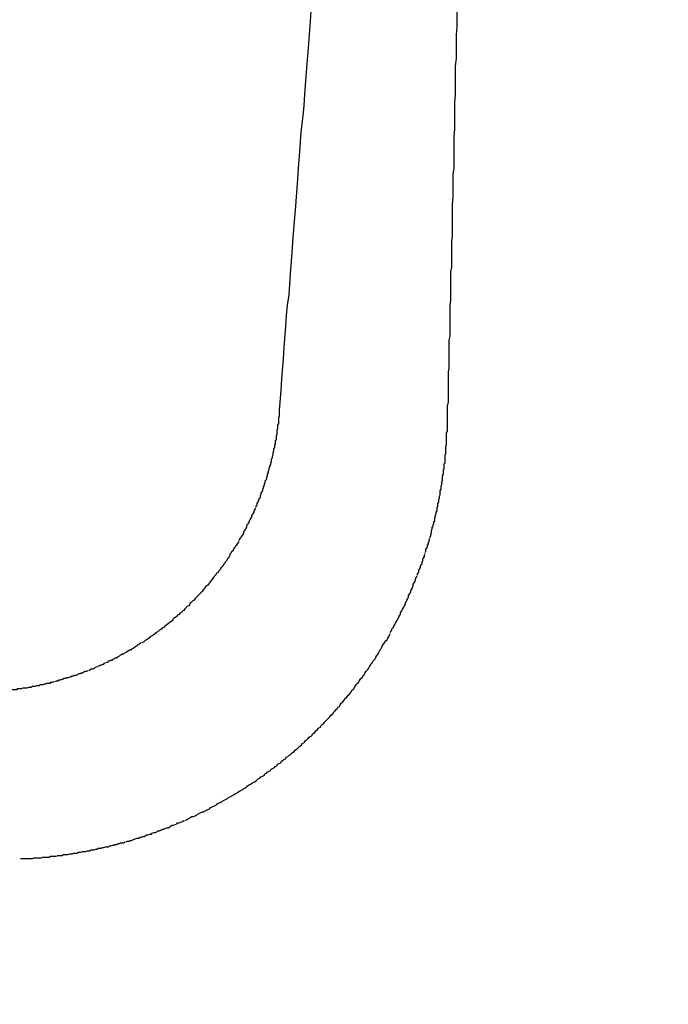
# Model space of a CAD drawing. Extents: x -206 to 194, y -332 to 322.
# Drawn here: x -192 to -191, y 209 to 210 of the extents above; entities that cross this region are included whole.
import ezdxf

# ---------------------------------------------------------------- set-up
doc = ezdxf.new("R2010")
doc.units = 0
doc.header["$LTSCALE"] = 0.25
doc.layers.add('AM_0', color=7, linetype='CONTINUOUS')

# ---------------------------------------------------------------- blocks, each defined once
blk = doc.blocks.new('DC_GROUP_44')
at = {"layer": 'AM_0', "color": 7, "linetype": 'CONTINUOUS'}
for p, q in [((-191.5124, 210.2095), (-191.5134, 210.1955)), ((-191.5134, 210.1955), (-191.5164, 210.1565)), ((-191.5164, 210.1565), (-191.5174, 210.1425)), ((-191.5174, 210.1425), (-191.5204, 210.1035)), ((-191.5204, 210.1035), (-191.5214, 210.0895)), ((-191.5214, 210.0895), (-191.5224, 210.0765)), ((-191.5224, 210.0765), (-191.5244, 210.0635)), ((-191.5244, 210.0635), (-191.5254, 210.0505)), ((-191.5254, 210.0505), (-191.5264, 210.0365)), ((-191.5264, 210.0365), (-191.5284, 210.0105)), ((-191.5284, 210.0105), (-191.5294, 209.9965)), ((-191.5294, 209.9965), (-191.5324, 209.9575)), ((-191.5324, 209.9575), (-191.5334, 209.9435)), ((-191.5334, 209.9435), (-191.5354, 209.9175)), ((-191.5354, 209.9175), (-191.5364, 209.9035)), ((-191.5364, 209.9035), (-191.5384, 209.8775)), ((-191.5384, 209.8775), (-191.5394, 209.8635)), ((-191.5394, 209.8635), (-191.5404, 209.8505)), ((-191.5404, 209.8505), (-191.5424, 209.8375)), ((-191.5424, 209.8375), (-191.5434, 209.8245)), ((-191.5434, 209.8245), (-191.5444, 209.8105)), ((-191.5444, 209.8105), (-191.5464, 209.7845)), ((-191.5464, 209.7845), (-191.5474, 209.7705)), ((-191.5474, 209.7705), (-191.5494, 209.7445)), ((-191.5494, 209.7445), (-191.5504, 209.7305)), ((-191.5504, 209.7305), (-191.5524, 209.7045))]:
    blk.add_line(p, q, dxfattribs=at)
blk = doc.blocks.new('DC_GROUP_127')
at = {"layer": 'AM_0', "color": 7, "linetype": 'CONTINUOUS'}
for p, q in [((-191.5524, 209.7045), (-191.5524, 209.6975)), ((-191.5534, 209.6875), (-191.5544, 209.6865)), ((-191.5524, 209.6975), (-191.5534, 209.6955)), ((-191.5534, 209.6955), (-191.5534, 209.6875)), ((-191.5544, 209.6815), (-191.5554, 209.6795)), ((-191.5554, 209.6795), (-191.5554, 209.6745)), ((-191.5544, 209.6865), (-191.5544, 209.6815)), ((-191.5564, 209.6675), (-191.5574, 209.6665)), ((-191.5574, 209.6665), (-191.5574, 209.6625)), ((-191.5554, 209.6745), (-191.5564, 209.6725)), ((-191.5564, 209.6725), (-191.5564, 209.6675)), ((-191.5594, 209.6535), (-191.5604, 209.6515)), ((-191.5604, 209.6515), (-191.5604, 209.6485)), ((-191.5584, 209.6575), (-191.5594, 209.6565)), ((-191.5594, 209.6565), (-191.5594, 209.6535)), ((-191.5574, 209.6625), (-191.5584, 209.6615)), ((-191.5584, 209.6615), (-191.5584, 209.6575)), ((-191.5624, 209.6395), (-191.5634, 209.6385)), ((-191.5634, 209.6385), (-191.5634, 209.6365)), ((-191.5614, 209.6445), (-191.5624, 209.6435)), ((-191.5624, 209.6435), (-191.5624, 209.6395)), ((-191.5604, 209.6485), (-191.5614, 209.6465)), ((-191.5614, 209.6465), (-191.5614, 209.6445)), ((-191.5664, 209.6265), (-191.5674, 209.6245)), ((-191.5654, 209.6295), (-191.5664, 209.6285)), ((-191.5664, 209.6285), (-191.5664, 209.6265)), ((-191.5644, 209.6335), (-191.5654, 209.6315)), ((-191.5654, 209.6315), (-191.5654, 209.6295)), ((-191.5634, 209.6365), (-191.5644, 209.6345)), ((-191.5644, 209.6345), (-191.5644, 209.6335)), ((-191.5704, 209.6135), (-191.5714, 209.6115)), ((-191.5694, 209.6165), (-191.5704, 209.6155)), ((-191.5704, 209.6155), (-191.5704, 209.6135)), ((-191.5684, 209.6185), (-191.5694, 209.6165)), ((-191.5674, 209.6215), (-191.5684, 209.6205)), ((-191.5684, 209.6205), (-191.5684, 209.6185)), ((-191.5674, 209.6245), (-191.5674, 209.6215)), ((-191.5744, 209.6025), (-191.5754, 209.6005)), ((-191.5754, 209.6005), (-191.5754, 209.5985)), ((-191.5734, 209.6035), (-191.5744, 209.6025)), ((-191.5724, 209.6065), (-191.5734, 209.6055)), ((-191.5734, 209.6055), (-191.5734, 209.6035)), ((-191.5714, 209.6105), (-191.5724, 209.6085)), ((-191.5724, 209.6085), (-191.5724, 209.6065)), ((-191.5714, 209.6115), (-191.5714, 209.6105)), ((-191.5794, 209.5895), (-191.5804, 209.5875)), ((-191.5784, 209.5905), (-191.5794, 209.5895)), ((-191.5774, 209.5935), (-191.5784, 209.5925)), ((-191.5784, 209.5925), (-191.5784, 209.5905)), ((-191.5764, 209.5955), (-191.5774, 209.5935)), ((-191.5754, 209.5985), (-191.5764, 209.5975)), ((-191.5764, 209.5975), (-191.5764, 209.5955)), ((-191.5844, 209.5765), (-191.5854, 209.5745)), ((-191.5834, 209.5795), (-191.5844, 209.5775)), ((-191.5844, 209.5775), (-191.5844, 209.5765)), ((-191.5824, 209.5815), (-191.5834, 209.5795)), ((-191.5814, 209.5845), (-191.5824, 209.5825)), ((-191.5804, 209.5855), (-191.5814, 209.5845)), ((-191.5804, 209.5875), (-191.5804, 209.5855)), ((-191.5904, 209.5635), (-191.5914, 209.5625)), ((-191.5894, 209.5665), (-191.5904, 209.5655)), ((-191.5904, 209.5655), (-191.5904, 209.5635)), ((-191.5884, 209.5685), (-191.5894, 209.5665)), ((-191.5874, 209.5705), (-191.5884, 209.5685)), ((-191.5864, 209.5735), (-191.5874, 209.5715)), ((-191.5874, 209.5715), (-191.5874, 209.5705)), ((-191.5854, 209.5745), (-191.5864, 209.5735)), ((-191.5964, 209.5525), (-191.5974, 209.5515)), ((-191.5974, 209.5515), (-191.5974, 209.5495)), ((-191.5954, 209.5545), (-191.5964, 209.5525)), ((-191.5944, 209.5565), (-191.5954, 209.5545)), ((-191.5934, 209.5575), (-191.5944, 209.5565)), ((-191.5924, 209.5605), (-191.5934, 209.5595)), ((-191.5934, 209.5595), (-191.5934, 209.5575)), ((-191.5914, 209.5625), (-191.5924, 209.5605)), ((-191.6034, 209.5395), (-191.6044, 209.5375)), ((-191.6024, 209.5425), (-191.6034, 209.5405)), ((-191.6014, 209.5435), (-191.6024, 209.5425)), ((-191.6004, 209.5455), (-191.6014, 209.5435)), ((-191.5994, 209.5465), (-191.6004, 209.5455)), ((-191.5984, 209.5485), (-191.5994, 209.5465)), ((-191.5974, 209.5495), (-191.5984, 209.5485)), ((-191.6124, 209.5265), (-191.6134, 209.5245)), ((-191.6114, 209.5275), (-191.6124, 209.5265)), ((-191.6104, 209.5285), (-191.6114, 209.5275)), ((-191.6094, 209.5305), (-191.6104, 209.5285)), ((-191.6084, 209.5315), (-191.6094, 209.5305)), ((-191.6074, 209.5335), (-191.6084, 209.5315)), ((-191.6064, 209.5345), (-191.6074, 209.5335)), ((-191.6054, 209.5365), (-191.6064, 209.5345)), ((-191.6044, 209.5375), (-191.6054, 209.5365)), ((-191.6194, 209.5145), (-191.6204, 209.5135)), ((-191.6184, 209.5155), (-191.6194, 209.5145)), ((-191.6174, 209.5175), (-191.6184, 209.5155)), ((-191.6164, 209.5185), (-191.6174, 209.5175)), ((-191.6154, 209.5205), (-191.6164, 209.5185)), ((-191.6144, 209.5215), (-191.6154, 209.5205)), ((-191.6134, 209.5245), (-191.6144, 209.5235)), ((-191.6144, 209.5235), (-191.6144, 209.5215)), ((-191.6284, 209.5025), (-191.6294, 209.5005)), ((-191.6274, 209.5035), (-191.6284, 209.5025)), ((-191.6264, 209.5045), (-191.6274, 209.5035)), ((-191.6254, 209.5065), (-191.6264, 209.5045)), ((-191.6244, 209.5075), (-191.6254, 209.5065)), ((-191.6234, 209.5085), (-191.6244, 209.5075)), ((-191.6224, 209.5105), (-191.6234, 209.5085)), ((-191.6214, 209.5115), (-191.6224, 209.5105)), ((-191.6204, 209.5135), (-191.6214, 209.5115)), ((-191.6384, 209.4895), (-191.6394, 209.4885)), ((-191.6374, 209.4915), (-191.6384, 209.4895)), ((-191.6354, 209.4935), (-191.6374, 209.4915)), ((-191.6344, 209.4955), (-191.6354, 209.4935)), ((-191.6324, 209.4975), (-191.6344, 209.4955)), ((-191.6314, 209.4995), (-191.6324, 209.4975)), ((-191.6294, 209.5005), (-191.6314, 209.4995)), ((-191.6494, 209.4765), (-191.6504, 209.4755)), ((-191.6484, 209.4785), (-191.6494, 209.4765)), ((-191.6474, 209.4795), (-191.6484, 209.4785)), ((-191.6464, 209.4805), (-191.6474, 209.4795)), ((-191.6454, 209.4825), (-191.6464, 209.4805)), ((-191.6434, 209.4835), (-191.6454, 209.4825)), ((-191.6424, 209.4845), (-191.6434, 209.4835)), ((-191.6414, 209.4855), (-191.6424, 209.4845)), ((-191.6404, 209.4875), (-191.6414, 209.4855)), ((-191.6394, 209.4885), (-191.6404, 209.4875)), ((-191.6614, 209.4645), (-191.6624, 209.4635)), ((-191.6594, 209.4655), (-191.6614, 209.4645)), ((-191.6584, 209.4675), (-191.6594, 209.4655)), ((-191.6574, 209.4685), (-191.6584, 209.4675)), ((-191.6544, 209.4715), (-191.6574, 209.4685)), ((-191.6524, 209.4735), (-191.6544, 209.4715)), ((-191.6514, 209.4745), (-191.6524, 209.4735)), ((-191.6504, 209.4755), (-191.6514, 209.4745)), ((-191.6744, 209.4515), (-191.6754, 209.4505)), ((-191.6724, 209.4525), (-191.6744, 209.4515)), ((-191.6714, 209.4545), (-191.6724, 209.4525)), ((-191.6704, 209.4555), (-191.6714, 209.4545)), ((-191.6694, 209.4565), (-191.6704, 209.4555)), ((-191.6684, 209.4575), (-191.6694, 209.4565)), ((-191.6664, 209.4585), (-191.6684, 209.4575)), ((-191.6654, 209.4595), (-191.6664, 209.4585)), ((-191.6644, 209.4615), (-191.6654, 209.4595)), ((-191.6634, 209.4625), (-191.6644, 209.4615)), ((-191.6624, 209.4635), (-191.6634, 209.4625)), ((-191.6874, 209.4395), (-191.6884, 209.4385)), ((-191.6864, 209.4405), (-191.6874, 209.4395)), ((-191.6854, 209.4425), (-191.6864, 209.4405)), ((-191.6834, 209.4435), (-191.6854, 209.4425)), ((-191.6824, 209.4445), (-191.6834, 209.4435)), ((-191.6814, 209.4455), (-191.6824, 209.4445)), ((-191.6804, 209.4465), (-191.6814, 209.4455)), ((-191.6784, 209.4475), (-191.6804, 209.4465)), ((-191.6774, 209.4485), (-191.6784, 209.4475)), ((-191.6764, 209.4495), (-191.6774, 209.4485)), ((-191.6754, 209.4505), (-191.6764, 209.4495)), ((-191.7034, 209.4275), (-191.7044, 209.4265)), ((-191.7014, 209.4285), (-191.7034, 209.4275)), ((-191.7004, 209.4295), (-191.7014, 209.4285)), ((-191.6994, 209.4305), (-191.7004, 209.4295)), ((-191.6974, 209.4315), (-191.6994, 209.4305)), ((-191.6964, 209.4325), (-191.6974, 209.4315)), ((-191.6954, 209.4335), (-191.6964, 209.4325)), ((-191.6944, 209.4345), (-191.6954, 209.4335)), ((-191.6924, 209.4355), (-191.6944, 209.4345)), ((-191.6904, 209.4375), (-191.6924, 209.4355)), ((-191.6884, 209.4385), (-191.6904, 209.4375)), ((-191.7214, 209.4145), (-191.7224, 209.4135)), ((-191.7194, 209.4155), (-191.7214, 209.4145)), ((-191.7184, 209.4165), (-191.7194, 209.4155)), ((-191.7164, 209.4175), (-191.7184, 209.4165)), ((-191.7154, 209.4185), (-191.7164, 209.4175)), ((-191.7144, 209.4195), (-191.7154, 209.4185)), ((-191.7124, 209.4205), (-191.7144, 209.4195)), ((-191.7114, 209.4215), (-191.7124, 209.4205)), ((-191.7094, 209.4225), (-191.7114, 209.4215)), ((-191.7084, 209.4235), (-191.7094, 209.4225)), ((-191.7074, 209.4245), (-191.7084, 209.4235)), ((-191.7054, 209.4255), (-191.7074, 209.4245)), ((-191.7044, 209.4265), (-191.7054, 209.4255)), ((-191.7414, 209.4025), (-191.7424, 209.4015)), ((-191.7394, 209.4025), (-191.7414, 209.4025)), ((-191.7384, 209.4035), (-191.7394, 209.4025)), ((-191.7364, 209.4045), (-191.7384, 209.4035)), ((-191.7354, 209.4055), (-191.7364, 209.4045)), ((-191.7334, 209.4065), (-191.7354, 209.4055)), ((-191.7324, 209.4075), (-191.7334, 209.4065)), ((-191.7314, 209.4085), (-191.7324, 209.4075)), ((-191.7294, 209.4095), (-191.7314, 209.4085)), ((-191.7284, 209.4105), (-191.7294, 209.4095)), ((-191.7264, 209.4115), (-191.7284, 209.4105)), ((-191.7234, 209.4125), (-191.7254, 209.4115)), ((-191.7224, 209.4135), (-191.7234, 209.4125)), ((-191.7654, 209.3895), (-191.7674, 209.3885)), ((-191.7634, 209.3895), (-191.7654, 209.3895)), ((-191.7624, 209.3905), (-191.7634, 209.3895)), ((-191.7604, 209.3915), (-191.7624, 209.3905)), ((-191.7594, 209.3925), (-191.7604, 209.3915)), ((-191.7574, 209.3925), (-191.7594, 209.3925)), ((-191.7564, 209.3935), (-191.7574, 209.3925)), ((-191.7544, 209.3945), (-191.7564, 209.3935)), ((-191.7534, 209.3955), (-191.7544, 209.3945)), ((-191.7514, 209.3965), (-191.7534, 209.3955)), ((-191.7504, 209.3975), (-191.7514, 209.3965)), ((-191.7484, 209.3975), (-191.7504, 209.3975)), ((-191.7474, 209.3985), (-191.7484, 209.3975)), ((-191.7454, 209.3995), (-191.7474, 209.3985)), ((-191.7444, 209.4005), (-191.7454, 209.3995)), ((-191.7424, 209.4015), (-191.7444, 209.4005)), ((-191.7904, 209.3775), (-191.7924, 209.3765)), ((-191.7894, 209.3785), (-191.7904, 209.3775)), ((-191.7874, 209.3785), (-191.7894, 209.3785)), ((-191.7854, 209.3795), (-191.7874, 209.3785)), ((-191.7844, 209.3805), (-191.7854, 209.3795)), ((-191.7824, 209.3815), (-191.7844, 209.3805)), ((-191.7774, 209.3835), (-191.7814, 209.3815)), ((-191.7764, 209.3835), (-191.7774, 209.3835)), ((-191.7744, 209.3845), (-191.7764, 209.3835)), ((-191.7734, 209.3855), (-191.7744, 209.3845)), ((-191.7714, 209.3865), (-191.7734, 209.3855)), ((-191.7684, 209.3875), (-191.7704, 209.3865)), ((-191.7674, 209.3885), (-191.7684, 209.3875)), ((-191.8304, 209.3645), (-191.8314, 209.3635)), ((-191.8284, 209.3645), (-191.8304, 209.3645)), ((-191.8264, 209.3655), (-191.8284, 209.3645)), ((-191.8254, 209.3655), (-191.8264, 209.3655)), ((-191.8234, 209.3665), (-191.8254, 209.3655)), ((-191.8214, 209.3665), (-191.8234, 209.3665)), ((-191.8204, 209.3675), (-191.8214, 209.3665)), ((-191.8184, 209.3675), (-191.8204, 209.3675)), ((-191.8164, 209.3685), (-191.8184, 209.3675)), ((-191.8154, 209.3685), (-191.8164, 209.3685)), ((-191.8134, 209.3695), (-191.8154, 209.3685)), ((-191.8114, 209.3695), (-191.8134, 209.3695)), ((-191.8104, 209.3705), (-191.8114, 209.3695)), ((-191.8084, 209.3705), (-191.8104, 209.3705)), ((-191.8064, 209.3715), (-191.8084, 209.3705)), ((-191.8054, 209.3725), (-191.8064, 209.3715)), ((-191.8034, 209.3725), (-191.8054, 209.3725)), ((-191.8024, 209.3735), (-191.8034, 209.3725)), ((-191.8004, 209.3735), (-191.8024, 209.3735)), ((-191.7984, 209.3745), (-191.8004, 209.3735)), ((-191.7974, 209.3755), (-191.7984, 209.3745)), ((-191.7954, 209.3755), (-191.7974, 209.3755)), ((-191.7934, 209.3765), (-191.7954, 209.3755)), ((-191.8894, 209.3525), (-191.8904, 209.3515)), ((-191.8834, 209.3525), (-191.8894, 209.3525)), ((-191.8824, 209.3535), (-191.8834, 209.3525)), ((-191.8774, 209.3535), (-191.8824, 209.3535)), ((-191.8754, 209.3545), (-191.8774, 209.3535)), ((-191.8704, 209.3545), (-191.8754, 209.3545)), ((-191.8684, 209.3555), (-191.8704, 209.3545)), ((-191.8654, 209.3555), (-191.8684, 209.3555)), ((-191.8634, 209.3565), (-191.8654, 209.3555)), ((-191.8604, 209.3565), (-191.8634, 209.3565)), ((-191.8584, 209.3575), (-191.8604, 209.3565)), ((-191.8554, 209.3575), (-191.8584, 209.3575)), ((-191.8534, 209.3585), (-191.8554, 209.3575)), ((-191.8504, 209.3585), (-191.8534, 209.3585)), ((-191.8484, 209.3595), (-191.8504, 209.3585)), ((-191.8464, 209.3595), (-191.8484, 209.3595)), ((-191.8454, 209.3605), (-191.8464, 209.3595)), ((-191.8414, 209.3605), (-191.8454, 209.3605)), ((-191.8404, 209.3615), (-191.8414, 209.3605)), ((-191.8384, 209.3615), (-191.8404, 209.3615)), ((-191.8364, 209.3625), (-191.8384, 209.3615)), ((-191.8334, 209.3635), (-191.8354, 209.3625)), ((-191.8314, 209.3635), (-191.8334, 209.3635)), ((-191.9004, 209.3505), (-191.9054, 209.3505)), ((-191.8994, 209.3515), (-191.9004, 209.3505)), ((-191.8904, 209.3515), (-191.8994, 209.3515))]:
    blk.add_line(p, q, dxfattribs=at)
blk = doc.blocks.new('DC_GROUP_131')
at = {"layer": 'AM_0', "color": 7, "linetype": 'CONTINUOUS'}
for p, q in [((-191.3404, 209.6895), (-191.3404, 209.7115)), ((-191.3404, 209.6785), (-191.3404, 209.6895)), ((-191.3414, 209.6765), (-191.3404, 209.6785)), ((-191.3414, 209.6615), (-191.3414, 209.6765)), ((-191.3434, 209.6485), (-191.3424, 209.6505)), ((-191.3424, 209.6595), (-191.3414, 209.6615)), ((-191.3424, 209.6505), (-191.3424, 209.6595)), ((-191.3444, 209.6375), (-191.3434, 209.6385)), ((-191.3434, 209.6385), (-191.3434, 209.6485)), ((-191.3454, 209.6295), (-191.3444, 209.6315)), ((-191.3454, 209.6245), (-191.3454, 209.6295)), ((-191.3444, 209.6315), (-191.3444, 209.6375)), ((-191.3474, 209.6145), (-191.3464, 209.6165)), ((-191.3474, 209.6115), (-191.3474, 209.6145)), ((-191.3464, 209.6225), (-191.3454, 209.6245)), ((-191.3464, 209.6165), (-191.3464, 209.6225)), ((-191.3494, 209.6035), (-191.3484, 209.6055)), ((-191.3494, 209.5985), (-191.3494, 209.6035)), ((-191.3484, 209.6095), (-191.3474, 209.6115)), ((-191.3484, 209.6055), (-191.3484, 209.6095)), ((-191.3524, 209.5875), (-191.3514, 209.5895)), ((-191.3514, 209.5925), (-191.3504, 209.5945)), ((-191.3514, 209.5895), (-191.3514, 209.5925)), ((-191.3504, 209.5965), (-191.3494, 209.5985)), ((-191.3504, 209.5945), (-191.3504, 209.5965)), ((-191.3544, 209.5765), (-191.3534, 209.5785)), ((-191.3544, 209.5745), (-191.3544, 209.5765)), ((-191.3534, 209.5825), (-191.3524, 209.5835)), ((-191.3534, 209.5785), (-191.3534, 209.5825)), ((-191.3524, 209.5835), (-191.3524, 209.5875)), ((-191.3574, 209.5645), (-191.3564, 209.5655)), ((-191.3574, 209.5625), (-191.3574, 209.5645)), ((-191.3564, 209.5695), (-191.3554, 209.5715)), ((-191.3564, 209.5655), (-191.3564, 209.5695)), ((-191.3554, 209.5735), (-191.3544, 209.5745)), ((-191.3554, 209.5715), (-191.3554, 209.5735)), ((-191.3604, 209.5535), (-191.3594, 209.5555)), ((-191.3604, 209.5505), (-191.3604, 209.5535)), ((-191.3594, 209.5575), (-191.3584, 209.5585)), ((-191.3594, 209.5555), (-191.3594, 209.5575)), ((-191.3584, 209.5605), (-191.3574, 209.5625)), ((-191.3584, 209.5585), (-191.3584, 209.5605)), ((-191.3644, 209.5385), (-191.3634, 209.5395)), ((-191.3644, 209.5365), (-191.3644, 209.5385)), ((-191.3634, 209.5415), (-191.3624, 209.5435)), ((-191.3634, 209.5395), (-191.3634, 209.5415)), ((-191.3624, 209.5445), (-191.3614, 209.5465)), ((-191.3614, 209.5485), (-191.3604, 209.5505)), ((-191.3614, 209.5465), (-191.3614, 209.5485)), ((-191.3684, 209.5255), (-191.3674, 209.5275)), ((-191.3674, 209.5295), (-191.3664, 209.5315)), ((-191.3674, 209.5275), (-191.3674, 209.5295)), ((-191.3664, 209.5315), (-191.3654, 209.5325)), ((-191.3654, 209.5345), (-191.3644, 209.5365)), ((-191.3654, 209.5325), (-191.3654, 209.5345)), ((-191.3724, 209.5135), (-191.3714, 209.5155)), ((-191.3714, 209.5175), (-191.3704, 209.5185)), ((-191.3714, 209.5155), (-191.3714, 209.5175)), ((-191.3704, 209.5185), (-191.3694, 209.5205)), ((-191.3694, 209.5225), (-191.3684, 209.5245)), ((-191.3694, 209.5205), (-191.3694, 209.5225)), ((-191.3774, 209.4995), (-191.3764, 209.5015)), ((-191.3764, 209.5035), (-191.3754, 209.5045)), ((-191.3764, 209.5015), (-191.3764, 209.5035)), ((-191.3754, 209.5045), (-191.3744, 209.5065)), ((-191.3744, 209.5085), (-191.3734, 209.5105)), ((-191.3744, 209.5065), (-191.3744, 209.5085)), ((-191.3734, 209.5105), (-191.3724, 209.5115)), ((-191.3724, 209.5115), (-191.3724, 209.5135)), ((-191.3814, 209.4885), (-191.3804, 209.4905)), ((-191.3804, 209.4925), (-191.3794, 209.4945)), ((-191.3804, 209.4905), (-191.3804, 209.4925)), ((-191.3794, 209.4945), (-191.3784, 209.4965)), ((-191.3784, 209.4975), (-191.3774, 209.4995)), ((-191.3874, 209.4745), (-191.3864, 209.4765)), ((-191.3864, 209.4785), (-191.3854, 209.4795)), ((-191.3864, 209.4765), (-191.3864, 209.4785)), ((-191.3854, 209.4795), (-191.3844, 209.4815)), ((-191.3844, 209.4815), (-191.3834, 209.4835)), ((-191.3834, 209.4855), (-191.3824, 209.4875)), ((-191.3834, 209.4835), (-191.3834, 209.4855)), ((-191.3824, 209.4875), (-191.3814, 209.4885)), ((-191.3924, 209.4635), (-191.3914, 209.4655)), ((-191.3914, 209.4655), (-191.3904, 209.4675)), ((-191.3904, 209.4675), (-191.3894, 209.4695)), ((-191.3894, 209.4715), (-191.3884, 209.4725)), ((-191.3894, 209.4695), (-191.3894, 209.4715)), ((-191.3884, 209.4725), (-191.3874, 209.4745)), ((-191.3994, 209.4495), (-191.3984, 209.4515)), ((-191.3984, 209.4515), (-191.3974, 209.4535)), ((-191.3974, 209.4535), (-191.3964, 209.4545)), ((-191.3964, 209.4545), (-191.3954, 209.4565)), ((-191.3954, 209.4565), (-191.3944, 209.4585)), ((-191.3944, 209.4585), (-191.3934, 209.4605)), ((-191.3934, 209.4625), (-191.3924, 209.4635)), ((-191.3934, 209.4605), (-191.3934, 209.4625)), ((-191.4044, 209.4385), (-191.4034, 209.4405)), ((-191.4034, 209.4405), (-191.4024, 209.4425)), ((-191.4024, 209.4425), (-191.4014, 209.4445)), ((-191.4014, 209.4445), (-191.4004, 209.4465)), ((-191.4004, 209.4465), (-191.3994, 209.4475)), ((-191.3994, 209.4475), (-191.3994, 209.4495)), ((-191.4114, 209.4265), (-191.4094, 209.4305)), ((-191.4094, 209.4305), (-191.4084, 209.4315)), ((-191.4084, 209.4315), (-191.4074, 209.4335)), ((-191.4074, 209.4335), (-191.4064, 209.4355)), ((-191.4064, 209.4355), (-191.4054, 209.4375)), ((-191.4054, 209.4375), (-191.4044, 209.4385)), ((-191.4194, 209.4125), (-191.4174, 209.4145)), ((-191.4174, 209.4145), (-191.4164, 209.4155)), ((-191.4164, 209.4155), (-191.4154, 209.4175)), ((-191.4154, 209.4175), (-191.4144, 209.4195)), ((-191.4144, 209.4195), (-191.4134, 209.4215)), ((-191.4134, 209.4215), (-191.4124, 209.4235)), ((-191.4124, 209.4245), (-191.4114, 209.4265)), ((-191.4264, 209.4005), (-191.4254, 209.4025)), ((-191.4254, 209.4025), (-191.4244, 209.4035)), ((-191.4244, 209.4035), (-191.4234, 209.4055)), ((-191.4234, 209.4055), (-191.4224, 209.4075)), ((-191.4224, 209.4075), (-191.4214, 209.4095)), ((-191.4214, 209.4095), (-191.4204, 209.4105)), ((-191.4204, 209.4105), (-191.4194, 209.4125)), ((-191.4344, 209.3885), (-191.4324, 209.3905)), ((-191.4324, 209.3905), (-191.4314, 209.3915)), ((-191.4314, 209.3915), (-191.4304, 209.3935)), ((-191.4304, 209.3935), (-191.4294, 209.3955)), ((-191.4294, 209.3955), (-191.4284, 209.3965)), ((-191.4284, 209.3965), (-191.4274, 209.3985)), ((-191.4274, 209.3985), (-191.4264, 209.4005)), ((-191.4424, 209.3765), (-191.4404, 209.3785)), ((-191.4404, 209.3785), (-191.4394, 209.3805)), ((-191.4394, 209.3805), (-191.4384, 209.3815)), ((-191.4384, 209.3815), (-191.4374, 209.3835)), ((-191.4374, 209.3835), (-191.4364, 209.3855)), ((-191.4364, 209.3855), (-191.4354, 209.3865)), ((-191.4354, 209.3865), (-191.4344, 209.3885)), ((-191.4514, 209.3635), (-191.4504, 209.3655)), ((-191.4504, 209.3655), (-191.4494, 209.3665)), ((-191.4494, 209.3665), (-191.4474, 209.3685)), ((-191.4474, 209.3685), (-191.4464, 209.3705)), ((-191.4464, 209.3705), (-191.4454, 209.3715)), ((-191.4454, 209.3715), (-191.4444, 209.3735)), ((-191.4444, 209.3735), (-191.4434, 209.3755)), ((-191.4434, 209.3755), (-191.4424, 209.3765)), ((-191.4614, 209.3505), (-191.4604, 209.3525)), ((-191.4604, 209.3525), (-191.4584, 209.3535)), ((-191.4584, 209.3535), (-191.4574, 209.3555)), ((-191.4574, 209.3555), (-191.4564, 209.3575)), ((-191.4564, 209.3575), (-191.4554, 209.3585)), ((-191.4554, 209.3585), (-191.4544, 209.3605)), ((-191.4544, 209.3605), (-191.4524, 209.3615)), ((-191.4524, 209.3615), (-191.4514, 209.3635)), ((-191.4704, 209.3395), (-191.4694, 209.3415)), ((-191.4694, 209.3415), (-191.4674, 209.3425)), ((-191.4674, 209.3425), (-191.4664, 209.3445)), ((-191.4664, 209.3445), (-191.4654, 209.3455)), ((-191.4654, 209.3455), (-191.4634, 209.3475)), ((-191.4634, 209.3475), (-191.4624, 209.3495)), ((-191.4624, 209.3495), (-191.4614, 209.3505)), ((-191.4824, 209.3255), (-191.4804, 209.3275)), ((-191.4804, 209.3275), (-191.4794, 209.3285)), ((-191.4794, 209.3285), (-191.4784, 209.3305)), ((-191.4784, 209.3305), (-191.4764, 209.3315)), ((-191.4764, 209.3315), (-191.4754, 209.3335)), ((-191.4754, 209.3335), (-191.4744, 209.3355)), ((-191.4744, 209.3355), (-191.4724, 209.3365)), ((-191.4724, 209.3365), (-191.4714, 209.3385)), ((-191.4714, 209.3385), (-191.4704, 209.3395)), ((-191.4924, 209.3145), (-191.4914, 209.3155)), ((-191.4914, 209.3155), (-191.4894, 209.3175)), ((-191.4894, 209.3175), (-191.4884, 209.3185)), ((-191.4884, 209.3185), (-191.4874, 209.3205)), ((-191.4874, 209.3205), (-191.4854, 209.3215)), ((-191.4854, 209.3215), (-191.4844, 209.3225)), ((-191.4844, 209.3225), (-191.4834, 209.3245)), ((-191.4834, 209.3245), (-191.4824, 209.3255)), ((-191.5044, 209.3015), (-191.5034, 209.3035)), ((-191.5034, 209.3035), (-191.5024, 209.3045)), ((-191.5024, 209.3045), (-191.5004, 209.3055)), ((-191.5004, 209.3055), (-191.4994, 209.3075)), ((-191.4994, 209.3075), (-191.4984, 209.3085)), ((-191.4984, 209.3085), (-191.4964, 209.3095)), ((-191.4964, 209.3095), (-191.4954, 209.3115)), ((-191.4954, 209.3115), (-191.4944, 209.3125)), ((-191.4944, 209.3125), (-191.4924, 209.3145)), ((-191.5174, 209.2895), (-191.5164, 209.2905)), ((-191.5164, 209.2905), (-191.5144, 209.2925)), ((-191.5144, 209.2925), (-191.5134, 209.2935)), ((-191.5134, 209.2935), (-191.5114, 209.2945)), ((-191.5114, 209.2945), (-191.5104, 209.2965)), ((-191.5104, 209.2965), (-191.5094, 209.2975)), ((-191.5094, 209.2975), (-191.5074, 209.2985)), ((-191.5074, 209.2985), (-191.5064, 209.3005)), ((-191.5064, 209.3005), (-191.5044, 209.3015)), ((-191.5304, 209.2775), (-191.5294, 209.2785)), ((-191.5294, 209.2785), (-191.5274, 209.2805)), ((-191.5274, 209.2805), (-191.5264, 209.2815)), ((-191.5264, 209.2815), (-191.5244, 209.2825)), ((-191.5244, 209.2825), (-191.5234, 209.2845)), ((-191.5234, 209.2845), (-191.5214, 209.2855)), ((-191.5214, 209.2855), (-191.5204, 209.2865)), ((-191.5204, 209.2865), (-191.5194, 209.2885)), ((-191.5194, 209.2885), (-191.5174, 209.2895)), ((-191.5464, 209.2645), (-191.5444, 209.2655)), ((-191.5444, 209.2655), (-191.5434, 209.2675)), ((-191.5434, 209.2675), (-191.5414, 209.2685)), ((-191.5414, 209.2685), (-191.5404, 209.2695)), ((-191.5404, 209.2695), (-191.5384, 209.2705)), ((-191.5384, 209.2705), (-191.5364, 209.2725)), ((-191.5364, 209.2725), (-191.5354, 209.2735)), ((-191.5354, 209.2735), (-191.5334, 209.2745)), ((-191.5334, 209.2745), (-191.5324, 209.2765)), ((-191.5324, 209.2765), (-191.5304, 209.2775)), ((-191.5624, 209.2525), (-191.5584, 209.2545)), ((-191.5584, 209.2545), (-191.5574, 209.2555)), ((-191.5574, 209.2555), (-191.5554, 209.2565)), ((-191.5554, 209.2565), (-191.5544, 209.2585)), ((-191.5544, 209.2585), (-191.5504, 209.2605)), ((-191.5504, 209.2605), (-191.5494, 209.2625)), ((-191.5494, 209.2625), (-191.5474, 209.2635)), ((-191.5474, 209.2635), (-191.5464, 209.2645)), ((-191.5804, 209.2385), (-191.5784, 209.2405)), ((-191.5784, 209.2405), (-191.5764, 209.2415)), ((-191.5764, 209.2415), (-191.5754, 209.2425)), ((-191.5754, 209.2425), (-191.5734, 209.2435)), ((-191.5734, 209.2435), (-191.5714, 209.2445)), ((-191.5714, 209.2445), (-191.5704, 209.2465)), ((-191.5704, 209.2465), (-191.5684, 209.2475)), ((-191.5684, 209.2475), (-191.5674, 209.2485)), ((-191.5674, 209.2485), (-191.5634, 209.2505)), ((-191.5634, 209.2505), (-191.5624, 209.2525)), ((-191.5974, 209.2275), (-191.5934, 209.2295)), ((-191.5934, 209.2295), (-191.5924, 209.2315)), ((-191.5924, 209.2315), (-191.5904, 209.2325)), ((-191.5904, 209.2325), (-191.5884, 209.2335)), ((-191.5884, 209.2335), (-191.5864, 209.2345)), ((-191.5864, 209.2345), (-191.5854, 209.2355)), ((-191.5854, 209.2355), (-191.5834, 209.2365)), ((-191.5834, 209.2365), (-191.5814, 209.2375)), ((-191.5814, 209.2375), (-191.5804, 209.2385)), ((-191.6194, 209.2145), (-191.6174, 209.2155)), ((-191.6174, 209.2155), (-191.6164, 209.2165)), ((-191.6164, 209.2165), (-191.6144, 209.2175)), ((-191.6144, 209.2175), (-191.6104, 209.2195)), ((-191.6104, 209.2195), (-191.6094, 209.2205)), ((-191.6094, 209.2205), (-191.6074, 209.2215)), ((-191.6074, 209.2215), (-191.6054, 209.2225)), ((-191.6054, 209.2225), (-191.6044, 209.2235)), ((-191.6044, 209.2235), (-191.6024, 209.2245)), ((-191.6024, 209.2245), (-191.5984, 209.2265)), ((-191.5984, 209.2265), (-191.5974, 209.2275)), ((-191.6404, 209.2025), (-191.6394, 209.2035)), ((-191.6394, 209.2035), (-191.6314, 209.2075)), ((-191.6314, 209.2075), (-191.6304, 209.2085)), ((-191.6304, 209.2085), (-191.6244, 209.2115)), ((-191.6244, 209.2115), (-191.6234, 209.2125)), ((-191.6234, 209.2125), (-191.6194, 209.2145)), ((-191.6654, 209.1905), (-191.6644, 209.1915)), ((-191.6644, 209.1915), (-191.6624, 209.1925)), ((-191.6624, 209.1925), (-191.6604, 209.1925)), ((-191.6604, 209.1925), (-191.6584, 209.1935)), ((-191.6584, 209.1935), (-191.6564, 209.1945)), ((-191.6564, 209.1945), (-191.6554, 209.1955)), ((-191.6554, 209.1955), (-191.6534, 209.1965)), ((-191.6534, 209.1965), (-191.6494, 209.1985)), ((-191.6494, 209.1985), (-191.6474, 209.1985)), ((-191.6474, 209.1985), (-191.6464, 209.1995)), ((-191.6464, 209.1995), (-191.6424, 209.2015)), ((-191.6424, 209.2015), (-191.6404, 209.2025)), ((-191.6964, 209.1775), (-191.6944, 209.1785)), ((-191.6944, 209.1785), (-191.6924, 209.1785)), ((-191.6924, 209.1785), (-191.6904, 209.1795)), ((-191.6904, 209.1795), (-191.6894, 209.1805)), ((-191.6894, 209.1805), (-191.6874, 209.1815)), ((-191.6874, 209.1815), (-191.6854, 209.1815)), ((-191.6854, 209.1815), (-191.6814, 209.1835)), ((-191.6814, 209.1835), (-191.6804, 209.1845)), ((-191.6804, 209.1845), (-191.6784, 209.1845)), ((-191.6784, 209.1845), (-191.6744, 209.1865)), ((-191.6744, 209.1865), (-191.6724, 209.1875)), ((-191.6714, 209.1875), (-191.6694, 209.1885)), ((-191.6694, 209.1885), (-191.6654, 209.1905)), ((-191.7294, 209.1655), (-191.7274, 209.1665)), ((-191.7274, 209.1665), (-191.7264, 209.1665)), ((-191.7264, 209.1665), (-191.7244, 209.1675)), ((-191.7244, 209.1675), (-191.7224, 209.1675)), ((-191.7224, 209.1675), (-191.7204, 209.1685)), ((-191.7204, 209.1685), (-191.7194, 209.1695)), ((-191.7194, 209.1695), (-191.7174, 209.1695)), ((-191.7174, 209.1695), (-191.7154, 209.1705)), ((-191.7154, 209.1705), (-191.7134, 209.1705)), ((-191.7134, 209.1705), (-191.7124, 209.1715)), ((-191.7124, 209.1715), (-191.7104, 209.1725)), ((-191.7104, 209.1725), (-191.7084, 209.1725)), ((-191.7084, 209.1725), (-191.7064, 209.1735)), ((-191.7064, 209.1735), (-191.7054, 209.1745)), ((-191.7054, 209.1745), (-191.7034, 209.1745)), ((-191.7034, 209.1745), (-191.7014, 209.1755)), ((-191.7014, 209.1755), (-191.6994, 209.1765)), ((-191.6994, 209.1765), (-191.6974, 209.1765)), ((-191.6974, 209.1765), (-191.6964, 209.1775)), ((-191.7764, 209.1525), (-191.7754, 209.1535)), ((-191.7754, 209.1535), (-191.7734, 209.1535)), ((-191.7734, 209.1535), (-191.7714, 209.1545)), ((-191.7714, 209.1545), (-191.7674, 209.1545)), ((-191.7674, 209.1545), (-191.7664, 209.1555)), ((-191.7664, 209.1555), (-191.7644, 209.1555)), ((-191.7644, 209.1555), (-191.7624, 209.1565)), ((-191.7624, 209.1565), (-191.7604, 209.1565)), ((-191.7604, 209.1565), (-191.7594, 209.1575)), ((-191.7594, 209.1575), (-191.7574, 209.1575)), ((-191.7574, 209.1575), (-191.7554, 209.1585)), ((-191.7554, 209.1585), (-191.7534, 209.1585)), ((-191.7534, 209.1585), (-191.7524, 209.1595)), ((-191.7524, 209.1595), (-191.7484, 209.1595)), ((-191.7484, 209.1595), (-191.7464, 209.1605)), ((-191.7454, 209.1605), (-191.7434, 209.1615)), ((-191.7434, 209.1615), (-191.7414, 209.1615)), ((-191.7414, 209.1615), (-191.7404, 209.1625)), ((-191.7404, 209.1625), (-191.7384, 209.1625)), ((-191.7384, 209.1625), (-191.7344, 209.1645)), ((-191.7344, 209.1645), (-191.7334, 209.1645)), ((-191.7334, 209.1645), (-191.7314, 209.1655)), ((-191.7314, 209.1655), (-191.7294, 209.1655)), ((-191.8524, 209.1405), (-191.8504, 209.1415)), ((-191.8504, 209.1415), (-191.8424, 209.1415)), ((-191.8424, 209.1415), (-191.8404, 209.1425)), ((-191.8404, 209.1425), (-191.8334, 209.1425)), ((-191.8334, 209.1425), (-191.8314, 209.1435)), ((-191.8314, 209.1435), (-191.8264, 209.1435)), ((-191.8264, 209.1435), (-191.8244, 209.1445)), ((-191.8244, 209.1445), (-191.8184, 209.1445)), ((-191.8184, 209.1445), (-191.8164, 209.1455)), ((-191.8164, 209.1455), (-191.8134, 209.1455)), ((-191.8134, 209.1455), (-191.8114, 209.1465)), ((-191.8114, 209.1465), (-191.8074, 209.1465)), ((-191.8074, 209.1465), (-191.8054, 209.1475)), ((-191.8054, 209.1475), (-191.8024, 209.1475)), ((-191.8024, 209.1475), (-191.8004, 209.1485)), ((-191.8004, 209.1485), (-191.7964, 209.1485)), ((-191.7964, 209.1485), (-191.7944, 209.1495)), ((-191.7944, 209.1495), (-191.7914, 209.1495)), ((-191.7914, 209.1495), (-191.7894, 209.1505)), ((-191.7894, 209.1505), (-191.7854, 209.1505)), ((-191.7854, 209.1505), (-191.7834, 209.1515)), ((-191.7834, 209.1515), (-191.7824, 209.1515)), ((-191.7824, 209.1515), (-191.7804, 209.1525)), ((-191.7804, 209.1525), (-191.7764, 209.1525)), ((-191.8784, 209.1395), (-191.8634, 209.1395)), ((-191.8634, 209.1395), (-191.8614, 209.1405)), ((-191.8614, 209.1405), (-191.8524, 209.1405))]:
    blk.add_line(p, q, dxfattribs=at)
blk = doc.blocks.new('DC_GROUP_137')
at = {"layer": 'AM_0', "color": 7, "linetype": 'CONTINUOUS'}
for p, q in [((-191.3234, 210.4125), (-191.3244, 210.3985)), ((-191.3244, 210.3985), (-191.3244, 210.3725)), ((-191.3244, 210.3725), (-191.3254, 210.3595)), ((-191.3254, 210.3595), (-191.3254, 210.3215)), ((-191.3254, 210.3215), (-191.3264, 210.3095)), ((-191.3264, 210.3095), (-191.3264, 210.2745)), ((-191.3264, 210.2745), (-191.3274, 210.2635)), ((-191.3274, 210.2635), (-191.3274, 210.2305)), ((-191.3274, 210.2305), (-191.3284, 210.2195)), ((-191.3284, 210.2195), (-191.3284, 210.1885)), ((-191.3284, 210.1885), (-191.3294, 210.1785)), ((-191.3294, 210.1785), (-191.3294, 210.1485)), ((-191.3294, 210.1485), (-191.3304, 210.1395)), ((-191.3304, 210.1395), (-191.3304, 210.1025)), ((-191.3304, 210.1025), (-191.3314, 210.0935)), ((-191.3314, 210.0935), (-191.3314, 210.0595)), ((-191.3314, 210.0595), (-191.3324, 210.0505)), ((-191.3324, 210.0505), (-191.3324, 210.0105)), ((-191.3324, 210.0105), (-191.3334, 210.0025)), ((-191.3334, 210.0025), (-191.3334, 209.9735)), ((-191.3334, 209.9735), (-191.3344, 209.9655)), ((-191.3344, 209.9655), (-191.3344, 209.9245)), ((-191.3344, 209.9245), (-191.3354, 209.9175)), ((-191.3354, 209.9175), (-191.3354, 209.8855)), ((-191.3354, 209.8855), (-191.3364, 209.8795)), ((-191.3364, 209.8795), (-191.3364, 209.8435)), ((-191.3364, 209.8435), (-191.3374, 209.8375)), ((-191.3374, 209.8375), (-191.3374, 209.7985)), ((-191.3374, 209.7985), (-191.3384, 209.7935)), ((-191.3384, 209.7935), (-191.3384, 209.7575)), ((-191.3384, 209.7575), (-191.3394, 209.7535)), ((-191.3394, 209.7535), (-191.3394, 209.7155)), ((-191.3394, 209.7155), (-191.3404, 209.7115))]:
    blk.add_line(p, q, dxfattribs=at)

msp = doc.modelspace()

# ---------------------------------------------------------------- linework, layer by layer
at = {"layer": 'AM_0', "color": 7, "linetype": 'CONTINUOUS'}
for radius in [5, 4.75]:
    msp.add_circle((-191.125, 208.9232), radius, dxfattribs=at)

# ---------------------------------------------------------------- block references
at = {"layer": 'AM_0', "linetype": 'CONTINUOUS'}
for name in ['DC_GROUP_44', 'DC_GROUP_137', 'DC_GROUP_127', 'DC_GROUP_131']:
    msp.add_blockref(name, (0, 0), dxfattribs=at)

doc.saveas('drawing.dxf')
